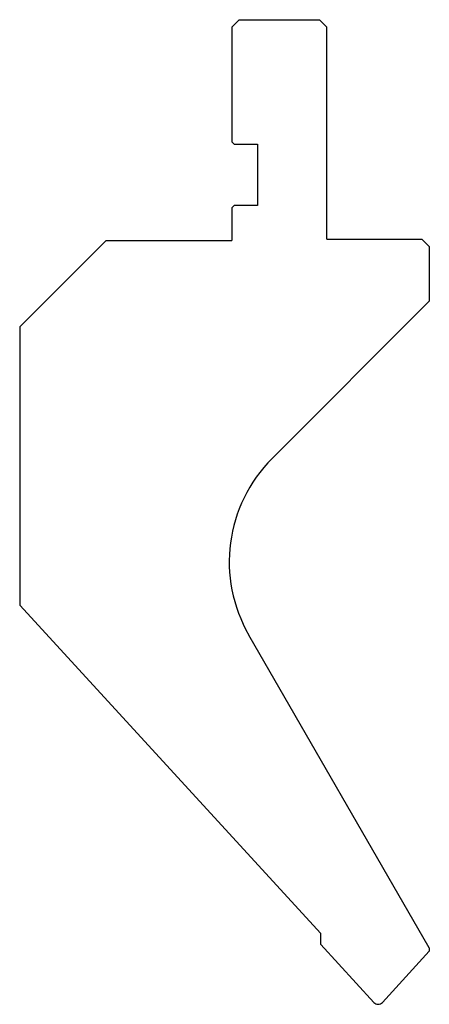
# Model space of a CAD drawing. Extents: x 672 to 728, y -291 to -156.
import ezdxf

# ---------------------------------------------------------------- set-up
doc = ezdxf.new("R2010")
doc.units = 0
doc.layers.add('1', color=7, linetype='CONTINUOUS')

msp = doc.modelspace()

# ---------------------------------------------------------------- linework, layer by layer
at = {"layer": '1', "color": 7, "linetype": 'CONTINUOUS'}
for p, q in [((702.058041, -156.135586), (701.058041, -157.135586)), ((702.058041, -156.135586), (713.058041, -156.135586)), ((713.058041, -156.135586), (714.058041, -157.135586)), ((701.058041, -157.135586), (701.058041, -172.835586)), ((714.058041, -186.135586), (714.058041, -157.135586)), ((701.358041, -173.135586), (701.058041, -172.835586)), ((701.358041, -173.135586), (704.558041, -173.135586)), ((704.558041, -173.135586), (704.558041, -181.535586)), ((701.358041, -181.535586), (701.058041, -181.835586)), ((704.558041, -181.535586), (701.358041, -181.535586)), ((701.058041, -181.835586), (701.058041, -186.335586)), ((683.858041, -186.335586), (672.058041, -198.135586)), ((683.858041, -186.335586), (701.058041, -186.335586)), ((714.058041, -186.135586), (727.058041, -186.135586)), ((727.058041, -186.135586), (728.058041, -187.135586)), ((728.058041, -187.135586), (728.058041, -194.635586)), ((728.058041, -194.635586), (706.566934, -216.126692)), ((672.058041, -198.135586), (672.058041, -236.165432)), ((713.208402, -281.07317), (672.058041, -236.165432)), ((728.058041, -282.99762), (703.388562, -240.268828)), ((713.208402, -282.553357), (713.208402, -281.07317)), ((720.468219, -290.476058), (713.208402, -282.553357)), ((721.647863, -290.476058), (728.058041, -283.480576)), ((728.058041, -282.99762), (728.058041, -283.480576))]:
    msp.add_line(p, q, dxfattribs=at)
for centre, radius, start, end in [((720.70907, -230.268828), 20, 135, 210), ((721.058041, -289.935586), 0.8, 222.5, 317.5)]:
    msp.add_arc(centre, radius, start, end, dxfattribs=at)

doc.saveas('drawing.dxf')
